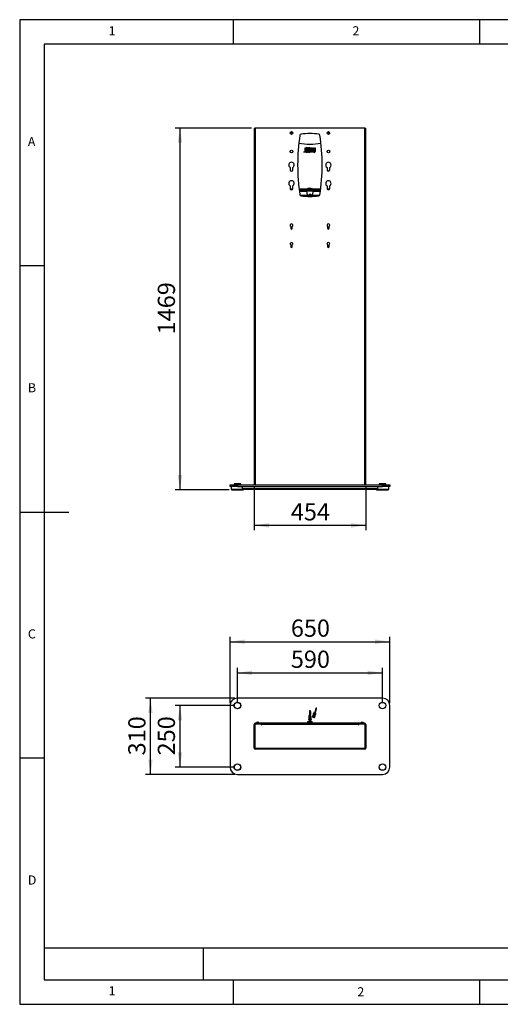
# Model space of a CAD drawing. Extents: x 5 to 292, y 5 to 205.
# Drawn here: x 5 to 103, y 5 to 205 of the extents above; entities that cross this region are included whole.
import ezdxf

# ---------------------------------------------------------------- set-up
doc = ezdxf.new("R2010")
doc.units = 0
doc.layers.get('0').update_dxf_attribs({"linetype": 'CONTINUOUS'})
doc.styles.add('SLDTEXTSTYLE0', font='TXT', dxfattribs={"width": 0.75})
doc.dimstyles.new('SLDDIMSTYLE0', dxfattribs={"dimtxt": 3.5, "dimasz": 3, "dimexe": 0, "dimexo": 0.0625, "dimgap": 0.875, "dimtad": 1, "dimdec": 0, "dimlfac": 20, "dimrnd": 1e-09, "dimzin": 12, "dimtxsty": 'SLDTEXTSTYLE0', "dimsah": 1, "dimcen": 0.09, "dimazin": 3, "dimtfac": 1, "dimtdec": 0, "dimtofl": 0, "dimtmove": 0, "dimatfit": 3, "dimtolj": 1, "dimtzin": 12})
doc.dimstyles.new('SLDDIMSTYLE1', dxfattribs={"dimtxt": 3.5, "dimasz": 3, "dimexe": 0, "dimexo": 0.0625, "dimgap": 0.875, "dimtad": 1, "dimdec": 1, "dimlfac": 20, "dimrnd": 1e-09, "dimzin": 12, "dimtxsty": 'SLDTEXTSTYLE0', "dimsah": 1, "dimcen": 0.09, "dimazin": 3, "dimtfac": 1, "dimtdec": 1, "dimtofl": 0, "dimtmove": 0, "dimatfit": 3, "dimtolj": 1, "dimtzin": 12})

# ---------------------------------------------------------------- blocks, each defined once
blk = doc.blocks.new('_D')
at = {"color": 7, "linetype": 'CONTINUOUS'}
for p, q in [((52.17, 182.99), (36.59, 182.99)), ((37.59, 182.99), (37.59, 109.51)), ((47.63, 109.51), (36.59, 109.51))]:
    blk.add_line(p, q, dxfattribs=at)
for points in [[(37.59, 182.99), (37.14, 179.99), (38.04, 179.99)], [(37.59, 109.51), (38.04, 112.51), (37.14, 112.51)]]:
    blk.add_solid(points, dxfattribs=at)
at = {"color": 7, "linetype": 'CONTINUOUS', "insert": (33.08, 141.08), "char_height": 3.5, "attachment_point": 1, "rotation": 90, "style": 'SLDTEXTSTYLE0'}
blk.add_mtext('1469', dxfattribs=at)
blk = doc.blocks.new('_D_1')
at = {"color": 7, "linetype": 'CONTINUOUS'}
for p, q in [((52.67, 109.99), (52.67, 101.28)), ((75.37, 109.99), (75.37, 101.28)), ((75.37, 102.28), (52.67, 102.28))]:
    blk.add_line(p, q, dxfattribs=at)
for points in [[(52.67, 102.28), (55.67, 101.83), (55.67, 102.73)], [(75.37, 102.28), (72.37, 102.73), (72.37, 101.83)]]:
    blk.add_solid(points, dxfattribs=at)
at = {"color": 7, "linetype": 'CONTINUOUS', "insert": (60.14, 106.79), "char_height": 3.5, "attachment_point": 1, "style": 'SLDTEXTSTYLE0'}
blk.add_mtext('454', dxfattribs=at)
blk = doc.blocks.new('_D_2')
at = {"color": 7, "linetype": 'CONTINUOUS'}
for p, q in [((47.77, 66.19), (47.77, 79.65)), ((47.77, 78.65), (80.27, 78.65)), ((80.27, 66.19), (80.27, 79.65))]:
    blk.add_line(p, q, dxfattribs=at)
for points in [[(47.77, 78.65), (50.77, 78.2), (50.77, 79.1)], [(80.27, 78.65), (77.27, 79.1), (77.27, 78.2)]]:
    blk.add_solid(points, dxfattribs=at)
at = {"color": 7, "linetype": 'CONTINUOUS', "insert": (60.14, 83.16), "char_height": 3.5, "attachment_point": 1, "style": 'SLDTEXTSTYLE0'}
blk.add_mtext('650', dxfattribs=at)
blk = doc.blocks.new('_D_3')
at = {"color": 7, "linetype": 'CONTINUOUS'}
for p, q in [((48.77, 67.19), (30.59, 67.19)), ((31.59, 51.69), (31.59, 67.19)), ((48.77, 51.69), (30.59, 51.69))]:
    blk.add_line(p, q, dxfattribs=at)
for points in [[(31.59, 67.19), (31.14, 64.19), (32.04, 64.19)], [(31.59, 51.69), (32.04, 54.69), (31.14, 54.69)]]:
    blk.add_solid(points, dxfattribs=at)
at = {"color": 7, "linetype": 'CONTINUOUS', "insert": (27.08, 55.56), "char_height": 3.5, "attachment_point": 1, "rotation": 90, "style": 'SLDTEXTSTYLE0'}
blk.add_mtext('310', dxfattribs=at)
blk = doc.blocks.new('_D_4')
at = {"color": 7, "linetype": 'CONTINUOUS'}
for p, q in [((49.27, 66.19), (49.27, 73.33)), ((49.27, 72.33), (78.77, 72.33)), ((78.77, 66.19), (78.77, 73.33))]:
    blk.add_line(p, q, dxfattribs=at)
for points in [[(49.27, 72.33), (52.27, 71.88), (52.27, 72.78)], [(78.77, 72.33), (75.77, 72.78), (75.77, 71.88)]]:
    blk.add_solid(points, dxfattribs=at)
at = {"color": 7, "linetype": 'CONTINUOUS', "insert": (60.14, 76.84), "char_height": 3.5, "attachment_point": 1, "style": 'SLDTEXTSTYLE0'}
blk.add_mtext('590', dxfattribs=at)
blk = doc.blocks.new('_D_5')
at = {"color": 7, "linetype": 'CONTINUOUS'}
for p, q in [((48.77, 65.69), (36.59, 65.69)), ((37.59, 65.69), (37.59, 53.19)), ((48.77, 53.19), (36.59, 53.19))]:
    blk.add_line(p, q, dxfattribs=at)
for points in [[(37.59, 65.69), (37.14, 62.69), (38.04, 62.69)], [(37.59, 53.19), (38.04, 56.19), (37.14, 56.19)]]:
    blk.add_solid(points, dxfattribs=at)
at = {"color": 7, "linetype": 'CONTINUOUS', "insert": (33.08, 55.56), "char_height": 3.5, "attachment_point": 1, "rotation": 90, "style": 'SLDTEXTSTYLE0'}
blk.add_mtext('250', dxfattribs=at)

msp = doc.modelspace()

# ---------------------------------------------------------------- linework, layer by layer
at = {"color": 7, "linetype": 'CONTINUOUS'}
for p, q in [((292, 205), (5, 205)), ((5, 205), (5, 5)), ((48.5, 200), (48.5, 205)), ((98.5, 205), (98.5, 200)), ((287, 200), (10, 200)), ((10, 200), (10, 10)), ((52.6694, 182.9853), (52.8594, 182.9853)), ((52.6694, 182.9853), (52.6694, 110.4866)), ((52.8594, 182.9853), (52.8594, 110.486)), ((75.1794, 182.9853), (52.8594, 182.9853)), ((60.0245, 182.1103), (60.5144, 182.1103)), ((67.5245, 182.1103), (68.0144, 182.1103)), ((75.1794, 110.486), (75.1794, 182.9853)), ((75.1794, 182.9853), (75.3694, 182.9853)), ((75.3694, 110.4866), (75.3694, 182.9853)), ((62.7572, 178.1826), (63.017, 178.1826)), ((62.7572, 178.0712), (62.7572, 178.1826)), ((63.1284, 178.0712), (62.7572, 178.0712)), ((63.017, 178.9993), (63.1284, 178.9993)), ((63.017, 178.1826), (63.017, 178.9993)), ((63.1284, 178.9993), (63.1284, 178.0712)), ((63.215, 178.2259), (63.215, 178.8446)), ((63.3264, 178.2259), (63.3264, 178.8446)), ((63.4625, 178.8446), (63.4625, 178.2259)), ((63.5739, 178.8446), (63.5739, 178.2259)), ((63.6605, 178.6714), (63.6605, 178.8446)), ((63.7719, 178.6714), (63.6605, 178.6714)), ((63.6605, 178.5353), (63.7719, 178.5353)), ((63.6605, 178.2259), (63.6605, 178.5353)), ((63.7719, 178.8446), (63.7719, 178.6714)), ((63.7719, 178.5353), (63.7719, 178.2259)), ((63.908, 178.2259), (63.908, 178.8446)), ((64.0194, 178.8446), (64.0194, 178.2259)), ((64.106, 178.9993), (64.2174, 178.9993)), ((64.106, 178.0712), (64.106, 178.9993)), ((64.2174, 178.0712), (64.106, 178.0712)), ((64.2174, 178.9993), (64.2174, 178.0712)), ((64.304, 178.9993), (64.4154, 178.9993)), ((64.304, 178.0712), (64.304, 178.9993)), ((64.4159, 178.0712), (64.304, 178.0712)), ((64.4154, 178.5419), (64.5263, 178.9993)), ((64.4154, 178.9993), (64.4154, 178.5419)), ((64.5268, 178.5286), (64.4159, 178.0712)), ((64.5263, 178.9993), (64.6382, 178.9993)), ((64.5268, 178.0712), (64.5268, 178.5286)), ((64.6382, 178.0712), (64.5268, 178.0712)), ((64.6382, 178.9993), (64.6382, 178.0712)), ((64.7248, 178.9993), (64.8362, 178.9993)), ((64.7248, 178.2259), (64.7248, 178.9993)), ((64.8362, 178.9993), (64.8362, 178.2259)), ((64.9723, 178.2259), (64.9723, 178.9993)), ((64.9723, 178.9993), (65.0837, 178.9993)), ((65.0837, 178.9993), (65.0837, 178.2259)), ((59.9944, 175.0089), (59.9944, 174.4853)), ((60.5444, 174.4853), (60.5444, 175.0089)), ((67.4944, 175.0089), (67.4944, 174.4853)), ((68.0444, 174.4853), (68.0444, 175.0089)), ((59.9944, 171.2589), (59.9944, 170.7353)), ((60.1549, 170.4853), (60.384, 170.4853)), ((60.5444, 170.7353), (60.5444, 171.2589)), ((66.2002, 170.4853), (61.8387, 170.4853)), ((66.1872, 170.3853), (61.8516, 170.3853)), ((61.8623, 170.304), (66.1765, 170.304)), ((61.8724, 170.229), (66.1664, 170.229)), ((63.3088, 170.3853), (63.3128, 170.335)), ((63.3128, 170.335), (63.3179, 170.304)), ((63.3302, 170.229), (63.4689, 169.3853)), ((63.5597, 170.6824), (63.5211, 170.6706)), ((64.5374, 170.6645), (64.4988, 170.6768)), ((64.5753, 169.3853), (64.7244, 170.229)), ((64.7377, 170.304), (64.7416, 170.3265)), ((64.7754, 170.3691), (64.7941, 170.3853)), ((64.8969, 170.3788), (64.8524, 170.3403)), ((64.9035, 170.304), (64.9462, 170.341)), ((65.3544, 170.3733), (65.3541, 170.3853)), ((67.4944, 171.2589), (67.4944, 170.7353)), ((67.6549, 170.4853), (67.884, 170.4853)), ((68.0444, 170.7353), (68.0444, 171.2589)), ((61.9985, 169.3853), (66.0403, 169.3853)), ((63.7802, 169.3853), (63.8207, 169.4253)), ((63.8293, 169.4217), (63.829, 169.3853)), ((60.1169, 163.0064), (60.1169, 162.6353)), ((60.4219, 162.6353), (60.4219, 163.0064)), ((67.6169, 163.0064), (67.6169, 162.6353)), ((67.9219, 162.6353), (67.9219, 163.0064)), ((60.1169, 159.2564), (60.1169, 158.8853)), ((60.4219, 158.8853), (60.4219, 159.2564)), ((67.6169, 159.2564), (67.6169, 158.8853)), ((67.9219, 158.8853), (67.9219, 159.2564)), ((10, 155), (5, 155)), ((47.7694, 110.186), (47.7694, 110.486)), ((47.7694, 110.486), (49.2694, 110.486)), ((49.2694, 110.186), (47.7694, 110.186)), ((47.9769, 110.186), (47.9769, 109.661)), ((48.5944, 110.711), (48.5944, 110.486)), ((48.6194, 110.736), (49.2694, 110.736)), ((49.2694, 110.736), (49.9194, 110.736)), ((49.2694, 110.486), (49.2694, 110.186)), ((49.2694, 110.486), (78.7694, 110.486)), ((49.2694, 110.186), (78.7694, 110.186)), ((49.9444, 110.486), (49.9444, 110.711)), ((50.298, 109.776), (50.298, 110.186)), ((77.7408, 110.186), (77.7408, 109.776)), ((78.0944, 110.711), (78.0944, 110.486)), ((78.1194, 110.736), (78.7694, 110.736)), ((78.7694, 110.736), (79.4194, 110.736)), ((78.7694, 110.186), (78.7694, 110.486)), ((78.7694, 110.486), (80.2694, 110.486)), ((80.2694, 110.186), (78.7694, 110.186)), ((79.4444, 110.486), (79.4444, 110.711)), ((80.0619, 109.661), (80.0619, 110.186)), ((80.2694, 110.486), (80.2694, 110.186)), ((48.1269, 109.511), (50.4107, 109.511)), ((50.298, 109.776), (77.7408, 109.776)), ((77.6772, 109.586), (50.3616, 109.586)), ((50.4107, 109.511), (50.4119, 109.511)), ((77.6269, 109.511), (79.9119, 109.511)), ((5, 105), (15, 105)), ((78.7694, 67.1873), (49.2694, 67.1873)), ((47.7694, 65.6873), (47.7694, 53.1873)), ((63.9104, 64.4097), (63.9107, 64.41)), ((63.9104, 64.4097), (63.9196, 63.6734)), ((64.0469, 64.5984), (63.9392, 64.5984)), ((63.9639, 64.6234), (64.0716, 64.6234)), ((64.0451, 63.2934), (64.0751, 64.3947)), ((64.0716, 64.6234), (64.0963, 64.6234)), ((64.1038, 64.3906), (64.0738, 63.2893)), ((64.0985, 63.2893), (64.1285, 64.3906)), ((64.1285, 64.3906), (64.1038, 64.3906)), ((64.1195, 63.2927), (64.1494, 64.394)), ((64.7233, 64.0323), (64.5305, 63.4344)), ((64.8148, 64.2059), (64.7554, 64.0219)), ((64.8742, 63.7984), (65.1951, 64.7637)), ((64.887, 63.928), (64.9461, 64.111)), ((65.217, 64.7462), (64.8961, 63.7809)), ((64.9625, 64.0995), (64.9106, 63.9385)), ((64.9199, 63.7735), (65.2409, 64.7388)), ((64.9457, 63.7758), (65.2666, 64.7411)), ((64.9727, 64.2346), (64.9776, 64.2751)), ((65.2314, 65.0392), (64.9898, 64.2802)), ((65.0521, 64.0783), (64.9931, 63.8952)), ((65.0089, 64.2908), (65.004, 64.2503)), ((65.1361, 63.8991), (65.1955, 64.0831)), ((65.2409, 64.7388), (65.217, 64.7462)), ((65.2314, 65.0392), (65.2313, 65.039)), ((65.261, 64.9959), (65.2817, 65.167)), ((65.2666, 64.7411), (65.2667, 64.7417)), ((65.313, 65.1826), (65.2923, 65.0116)), ((65.2923, 65.0116), (65.3161, 65.0042)), ((65.3365, 65.1824), (65.3126, 65.1898)), ((65.3369, 65.1753), (65.313, 65.1826)), ((65.3161, 65.0042), (65.3369, 65.1753)), ((65.3336, 64.9782), (65.3326, 64.9739)), ((65.3336, 64.9782), (65.3543, 65.1493)), ((80.2694, 53.1873), (80.2694, 65.6873)), ((52.8594, 61.9498), (52.8594, 62.0498)), ((52.8594, 62.0498), (53.9294, 62.0498)), ((52.8944, 62.0498), (52.8944, 62.1498)), ((52.8944, 62.1498), (53.0444, 62.1498)), ((53.0444, 62.1498), (53.0444, 62.0498)), ((53.0444, 62.1498), (74.9944, 62.1498)), ((53.0444, 62.0498), (74.9944, 62.0498)), ((53.1319, 62.1688), (53.1319, 62.1498)), ((53.1319, 62.1688), (53.6569, 62.1688)), ((53.2632, 62.3148), (53.5257, 62.3148)), ((53.6569, 62.1498), (53.6569, 62.1688)), ((53.9294, 61.9498), (53.9294, 62.0498)), ((53.9694, 62.0498), (53.9694, 62.0455)), ((54.1444, 61.8298), (54.1444, 62.0498)), ((62.7572, 62.1598), (62.7572, 62.1498)), ((62.7572, 62.1598), (63.017, 62.1598)), ((63.017, 62.1598), (63.017, 62.1498)), ((63.017, 62.1598), (63.1284, 62.1598)), ((63.1284, 62.1598), (63.1284, 62.1498)), ((63.215, 62.1598), (63.215, 62.1498)), ((63.215, 62.1598), (63.5739, 62.1598)), ((63.5942, 62.4498), (63.4829, 62.1598)), ((63.5739, 62.1598), (63.5739, 62.1498)), ((63.5942, 62.4498), (64.4447, 62.4498)), ((63.6605, 62.1598), (63.6605, 62.1498)), ((63.6605, 62.1598), (64.0194, 62.1598)), ((63.7857, 63.3734), (63.7857, 62.7234)), ((63.9946, 63.3734), (63.7857, 63.3734)), ((63.7994, 62.7234), (63.7857, 62.7234)), ((63.7994, 62.8734), (63.8281, 62.8734)), ((63.7994, 62.8734), (63.7994, 62.7234)), ((63.7994, 62.7234), (63.8281, 62.7234)), ((63.8195, 63.5734), (63.8195, 63.3734)), ((63.8281, 62.7234), (63.8281, 62.8734)), ((63.8879, 62.7234), (63.8281, 62.7234)), ((63.8879, 62.8734), (63.9436, 62.8734)), ((63.8879, 62.8734), (63.8879, 62.7234)), ((63.8879, 62.7234), (63.9436, 62.7234)), ((63.9195, 63.6734), (63.9706, 63.6734)), ((63.9436, 62.7234), (63.9436, 62.8734)), ((64.0265, 62.7234), (63.9436, 62.7234)), ((63.9697, 63.6984), (63.9952, 63.6984)), ((64.0008, 63.3742), (63.9946, 63.3734)), ((64.0178, 63.5734), (63.996, 63.5734)), ((63.996, 63.3744), (63.996, 63.5734)), ((64.0008, 63.1518), (64.0008, 63.3742)), ((64.0235, 63.1518), (64.0008, 63.1518)), ((64.0178, 63.5734), (64.0178, 63.3984)), ((64.0178, 63.3984), (64.0235, 63.3984)), ((64.0194, 62.1598), (64.0194, 62.1498)), ((64.0235, 63.3984), (64.0235, 63.1518)), ((64.0265, 62.8734), (64.0881, 62.8734)), ((64.0265, 62.8734), (64.0265, 62.7234)), ((64.0265, 62.7234), (64.0881, 62.7234)), ((64.0483, 63.1267), (64.0733, 63.1267)), ((64.0881, 62.7234), (64.0881, 62.8734)), ((64.1625, 62.7234), (64.0881, 62.7234)), ((64.106, 62.1598), (64.106, 62.1498)), ((64.106, 62.1598), (64.2174, 62.1598)), ((64.2532, 63.3734), (64.1179, 63.3734)), ((64.1625, 62.8734), (64.2063, 62.8734)), ((64.1625, 62.8734), (64.1625, 62.7234)), ((64.1625, 62.7234), (64.2063, 62.7234)), ((64.2063, 62.7234), (64.2063, 62.8734)), ((64.2439, 62.7234), (64.2063, 62.7234)), ((64.2174, 62.1598), (64.2174, 62.1498)), ((64.2195, 63.3734), (64.2195, 63.5734)), ((64.2439, 62.8734), (64.2532, 62.8734)), ((64.2439, 62.8734), (64.2439, 62.7234)), ((64.2439, 62.7234), (64.2532, 62.7234)), ((64.2532, 62.7234), (64.2532, 63.3734)), ((64.2532, 62.7234), (64.2532, 62.8734)), ((64.304, 62.1598), (64.304, 62.1498)), ((64.304, 62.1598), (64.4154, 62.1598)), ((64.4154, 62.1598), (64.5263, 62.1598)), ((64.4154, 62.1598), (64.4154, 62.1498)), ((64.556, 62.1598), (64.4447, 62.4498)), ((64.5263, 62.1598), (64.5263, 62.1498)), ((64.5263, 62.1598), (64.6382, 62.1598)), ((64.5767, 63.5575), (64.5322, 63.4195)), ((64.5487, 63.3984), (64.5932, 63.5364)), ((64.6381, 63.5043), (64.5936, 63.3663)), ((64.6382, 62.1598), (64.6382, 62.1498)), ((64.6406, 63.342), (64.6851, 63.4799)), ((64.7604, 63.4497), (64.7159, 63.3118)), ((64.7248, 62.1598), (64.7248, 62.1498)), ((64.7248, 62.1598), (64.8362, 62.1598)), ((64.7754, 63.2934), (64.8199, 63.4314)), ((64.819, 63.7145), (64.885, 63.919)), ((64.8362, 62.1598), (64.8362, 62.1498)), ((64.8362, 62.1598), (64.9723, 62.1598)), ((64.9095, 63.9294), (64.8364, 63.7026)), ((64.8969, 63.4146), (64.8524, 63.2766)), ((64.8526, 63.6716), (64.8767, 63.6642)), ((64.8791, 63.9205), (64.8802, 63.9297)), ((64.885, 63.919), (64.8791, 63.9205)), ((64.8802, 63.9297), (64.887, 63.928)), ((64.9017, 63.2713), (64.9462, 63.4093)), ((64.9106, 63.9385), (64.9095, 63.9294)), ((64.9928, 63.8857), (64.9268, 63.6812)), ((64.9954, 63.4123), (64.9509, 63.2744)), ((64.9711, 63.2841), (65.0156, 63.4221)), ((64.9723, 62.1598), (64.9723, 62.1498)), ((64.9723, 62.1598), (65.0837, 62.1598)), ((64.9754, 63.2909), (65.1683, 63.8888)), ((64.9984, 63.8837), (64.9928, 63.8857)), ((64.9931, 63.8952), (64.9995, 63.8928)), ((64.9995, 63.8928), (64.9984, 63.8837)), ((65.0837, 62.1598), (65.0837, 62.1498)), ((73.8944, 62.0498), (73.8944, 61.8298)), ((74.0694, 62.0455), (74.0694, 62.0498)), ((74.1094, 61.9498), (74.1094, 62.0498)), ((74.1094, 62.0498), (75.1794, 62.0498)), ((74.3819, 62.1688), (74.3819, 62.1498)), ((74.3819, 62.1688), (74.9069, 62.1688)), ((74.5132, 62.3148), (74.7757, 62.3148)), ((74.9069, 62.1498), (74.9069, 62.1688)), ((74.9944, 62.0498), (74.9944, 62.1498)), ((74.9944, 62.1498), (75.1444, 62.1498)), ((75.1444, 62.1498), (75.1444, 62.0498)), ((75.1794, 61.9498), (75.1794, 62.0498)), ((52.6694, 57.0398), (52.6694, 61.8598)), ((52.7694, 61.8598), (52.6694, 61.8598)), ((52.7694, 57.0398), (52.7694, 61.8598)), ((52.7944, 61.7998), (52.7944, 57.0998)), ((52.8594, 61.9498), (53.9294, 61.9498)), ((54.0819, 61.9498), (52.9444, 61.9498)), ((54.0819, 61.9498), (54.0819, 61.7673)), ((54.0819, 61.7673), (54.1444, 61.7673)), ((54.1194, 61.8598), (54.1194, 61.7673)), ((54.1444, 61.7673), (54.1444, 61.8298)), ((73.8944, 61.8298), (54.1444, 61.8298)), ((73.8944, 61.8298), (73.8944, 61.7673)), ((73.8944, 61.7673), (73.9569, 61.7673)), ((73.9194, 61.8598), (73.9194, 61.7673)), ((75.0944, 61.9498), (73.9569, 61.9498)), ((73.9569, 61.7673), (73.9569, 61.9498)), ((74.1094, 61.9498), (75.1794, 61.9498)), ((75.2444, 57.0998), (75.2444, 61.7998)), ((75.2694, 61.8598), (75.3694, 61.8598)), ((75.2694, 61.8598), (75.2694, 57.0398)), ((75.3694, 61.8598), (75.3694, 57.0398)), ((52.7694, 57.0398), (52.6694, 57.0398)), ((52.8594, 56.9498), (52.8594, 56.8498)), ((75.1794, 56.9498), (52.8594, 56.9498)), ((75.1794, 56.8498), (52.8594, 56.8498)), ((52.9444, 56.9498), (75.0944, 56.9498)), ((75.1794, 56.9498), (75.1794, 56.8498)), ((75.2694, 57.0398), (75.3694, 57.0398)), ((10, 55), (5, 55)), ((49.2694, 51.6873), (78.7694, 51.6873)), ((10, 16.4977), (104.8, 16.4977)), ((42.29, 16.4977), (42.29, 10)), ((10, 10), (159.4, 10)), ((48.5, 5), (48.5, 10)), ((98.5, 10), (98.5, 5)), ((5, 5), (292, 5))]:
    msp.add_line(p, q, dxfattribs=at)
at = {"color": 8, "linetype": 'CONTINUOUS'}
for p, q in [((60.4931, 170.5753), (60.0458, 170.5753)), ((63.3779, 170.5753), (61.8272, 170.5753)), ((61.8846, 170.139), (63.345, 170.139)), ((66.2116, 170.5753), (64.6729, 170.5753)), ((64.7085, 170.139), (66.1542, 170.139)), ((65.3533, 170.3713), (65.3529, 170.3853)), ((67.9931, 170.5753), (67.5458, 170.5753)), ((65.6697, 169.1953), (62.3691, 169.1953)), ((49.2694, 110.711), (48.5944, 110.711)), ((49.9444, 110.711), (49.2694, 110.711)), ((78.7694, 110.711), (78.0944, 110.711)), ((79.4444, 110.711), (78.7694, 110.711)), ((47.9769, 109.661), (50.3318, 109.661)), ((77.7074, 109.661), (80.0619, 109.661)), ((63.9107, 64.41), (63.92, 63.6734)), ((64.9776, 64.2751), (64.9803, 64.2789)), ((65.2313, 65.039), (64.9899, 64.2802)), ((65.0955, 64.2264), (65.092, 64.1978)), ((65.2568, 65.0373), (65.256, 65.0327)), ((63.996, 63.5734), (63.8195, 63.5734)), ((64.1122, 63.1518), (64.0971, 63.1518)), ((64.1122, 63.2088), (64.1122, 63.1518)), ((64.2195, 63.5734), (64.1271, 63.5734)), ((54.1194, 61.8598), (54.0819, 61.8598))]:
    msp.add_line(p, q, dxfattribs=at)
at = {"color": 7, "linetype": 'CONTINUOUS', "flags": 128}
for points in [[(64.7416, 170.3265), (64.7462, 170.3801), (64.7461, 170.3853)], [(64.7513, 170.3282), (64.7475, 170.3089), (64.7469, 170.304)], [(64.7769, 170.3853), (64.7801, 170.3837), (64.7893, 170.3811)], [(65.1689, 170.304), (65.1655, 170.3353), (65.1511, 170.3853)], [(65.3544, 170.3733), (65.3543, 170.3725), (65.3533, 170.3713)], [(63.992, 64.5484), (63.9998, 64.5389), (64.0064, 64.5118), (64.0108, 64.4713), (64.0124, 64.4234), (64.0108, 64.3756), (64.0064, 64.3351), (63.9998, 64.308), (63.992, 64.2984), (63.9841, 64.308), (63.9775, 64.3351), (63.9731, 64.3756), (63.9715, 64.4234), (63.9731, 64.4713), (63.9775, 64.5118), (63.9841, 64.5389), (63.992, 64.5484)], [(64.0716, 64.6234), (64.0786, 64.6188), (64.0853, 64.6049), (64.0914, 64.5825), (64.0965, 64.5527), (64.1005, 64.5168), (64.1031, 64.4766), (64.1042, 64.4338), (64.1038, 64.3906)], [(64.1285, 64.3906), (64.1289, 64.4338), (64.1277, 64.4766), (64.1251, 64.5168), (64.1212, 64.5527), (64.116, 64.5825), (64.11, 64.6049), (64.1033, 64.6188), (64.0963, 64.6234)], [(64.8791, 63.9205), (64.8211, 63.9457), (64.7735, 63.9721), (64.7402, 63.9975), (64.724, 64.0199), (64.7261, 64.0374), (64.7464, 64.0485), (64.765, 64.0515)], [(64.7554, 64.0219), (64.7549, 64.0194), (64.7623, 64.0006), (64.7875, 63.9778), (64.8281, 63.9534), (64.8802, 63.9297)], [(64.9776, 64.2751), (64.962, 64.2757), (64.9501, 64.2742), (64.9424, 64.2709), (64.9393, 64.2659), (64.941, 64.2594), (64.9474, 64.2518), (64.9581, 64.2434), (64.9727, 64.2346)], [(65.217, 64.7462), (65.2124, 64.7478), (65.208, 64.7498), (65.2041, 64.752), (65.2007, 64.7544), (65.198, 64.7568), (65.1962, 64.7593), (65.1952, 64.7616), (65.1951, 64.7637)], [(65.2817, 65.167), (65.2818, 65.1729), (65.2796, 65.1717), (65.2753, 65.1635), (65.2691, 65.1487), (65.2613, 65.1279), (65.2521, 65.1018), (65.242, 65.0718), (65.2313, 65.039)], [(64.5322, 63.4195), (64.5433, 63.4162), (64.5532, 63.4123)], [(64.8961, 63.7809), (64.8915, 63.7825), (64.8871, 63.7845), (64.8832, 63.7867), (64.8798, 63.7891), (64.8771, 63.7915), (64.8753, 63.794), (64.8743, 63.7963), (64.8742, 63.7984)], [(64.9555, 63.2888), (64.96, 63.2877), (64.9711, 63.2841)], [(65.1457, 63.9287), (65.1514, 63.9235), (65.1676, 63.9012), (65.1655, 63.8837), (65.1452, 63.8726), (65.1083, 63.8688), (65.058, 63.8726), (64.9984, 63.8837)], [(64.9995, 63.8928), (65.0533, 63.8839), (65.0967, 63.8824), (65.1255, 63.8885), (65.1361, 63.8991)]]:
    msp.add_lwpolyline(points, dxfattribs=at)
at = {"color": 8, "linetype": 'CONTINUOUS', "flags": 128}
for points in [[(65.1906, 170.304), (65.196, 170.3557), (65.1928, 170.3853)], [(65.3515, 170.304), (65.3533, 170.3358), (65.3533, 170.3713)], [(64.9461, 64.111), (64.8916, 64.1352), (64.8488, 64.1604), (64.8221, 64.1839), (64.8142, 64.2034), (64.8148, 64.2058)], [(65.0466, 64.0793), (65.0485, 64.079), (65.0521, 64.0783)], [(65.1955, 64.0831), (65.1842, 64.0722), (65.1539, 64.0662), (65.1083, 64.0683), (65.0521, 64.0783)], [(65.0867, 64.2001), (65.0875, 64.1997), (65.092, 64.1978)], [(65.092, 64.1978), (65.1075, 64.1973), (65.1195, 64.1987), (65.1272, 64.202), (65.1302, 64.207), (65.1286, 64.2135), (65.1222, 64.2212), (65.1115, 64.2296), (65.099, 64.2372)], [(65.1874, 64.8102), (65.1839, 64.8037), (65.1826, 64.8073), (65.1869, 64.8285), (65.1962, 64.8639), (65.2091, 64.9082), (65.2236, 64.9547), (65.2375, 64.9962), (65.2487, 65.0265), (65.2554, 65.0409), (65.2568, 65.0373), (65.2568, 65.0373)], [(65.2409, 64.7388), (65.2456, 64.7376), (65.2501, 64.7368), (65.2545, 64.7365), (65.2583, 64.7366), (65.2616, 64.7372), (65.2641, 64.7383), (65.2659, 64.7398), (65.2666, 64.7411)], [(65.3126, 65.1898), (65.313, 65.1894), (65.313, 65.1826)], [(65.3369, 65.1753), (65.3369, 65.182), (65.3365, 65.1824)], [(64.9268, 63.6812), (64.923, 63.682), (64.9195, 63.6826), (64.9163, 63.6829), (64.9135, 63.6829), (64.9112, 63.6827), (64.9095, 63.6822), (64.9084, 63.6815), (64.908, 63.6808)], [(64.9199, 63.7735), (64.9246, 63.7723), (64.9292, 63.7715), (64.9335, 63.7712), (64.9374, 63.7713), (64.9407, 63.7719), (64.9432, 63.773), (64.9449, 63.7745), (64.9457, 63.7758)]]:
    msp.add_lwpolyline(points, dxfattribs=at)
at = {"color": 7, "linetype": 'CONTINUOUS'}
for centre, radius in [((60.2694, 181.9853), 0.275), ((67.7694, 181.9853), 0.275), ((60.2694, 178.2353), 0.275), ((67.7694, 178.2353), 0.275), ((49.2694, 65.6873), 0.675), ((49.2694, 65.6873), 0.65), ((78.7694, 65.6873), 0.675), ((78.7694, 65.6873), 0.65), ((49.2694, 53.1873), 0.675), ((49.2694, 53.1873), 0.65), ((78.7694, 53.1873), 0.675), ((78.7694, 53.1873), 0.65)]:
    msp.add_circle(centre, radius, dxfattribs=at)
for centre, radius, start, end in [((100.8319, 175.4853), 39.3125, 171.128481, 188.871519), ((62.2367, 181.5094), 0.25, 96.473217, 171.128481), ((64.0194, 165.7978), 16.0625, 83.526783, 96.473217), ((65.8021, 181.5094), 0.25, 8.871519, 83.526783), ((27.2069, 175.4853), 39.3125, 351.128481, 8.871519), ((64.0194, 194.9853), 15.25, 261.511497, 278.488503), ((63.3945, 178.8446), 0.1794, 0, 180), ((63.3945, 178.2259), 0.1794, 180, 0), ((63.3945, 178.8446), 0.0681, 0, 180), ((63.3945, 178.2259), 0.0681, 180, 0), ((63.84, 178.8446), 0.1794, 0, 180), ((63.84, 178.2259), 0.1794, 180, 360), ((63.84, 178.8446), 0.0681, 0, 180), ((63.84, 178.2259), 0.0681, 180, 360), ((64.9042, 178.2259), 0.1794, 180, 0), ((64.9042, 178.2259), 0.0681, 180, 0), ((60.2694, 175.4853), 0.55, 300, 240), ((67.7694, 175.4853), 0.55, 300, 240), ((60.2694, 174.4853), 0.275, 180, 0), ((67.7694, 174.4853), 0.275, 180, 0), ((60.2694, 171.7353), 0.55, 300, 240), ((67.7694, 171.7353), 0.55, 300, 240), ((60.2694, 170.7353), 0.275, 180, 0), ((63.6088, 170.3837), 0.3, 107.002968, 160.215301), ((64.0203, 169.1763), 1.575, 72.311277, 107.002968), ((64.4462, 170.3787), 0.3, 20.805195, 72.311277), ((64.7372, 170.1414), 0.1873, 60.236684, 88.535337), ((64.7481, 170.3697), 0.0273, 261.449446, 358.69955), ((64.7313, 170.1344), 0.2389, 59.54308, 79.352222), ((64.8796, 170.325), 0.0312, 150.73482, 222.301841), ((64.9246, 170.3632), 0.0318, 150.696077, 298.131034), ((64.7699, 170.1621), 0.2512, 45.4154, 59.62576), ((67.7694, 170.7353), 0.275, 180, 0), ((62.2367, 169.4611), 0.25, 188.871519, 263.526783), ((64.0194, 185.1728), 16.0625, 263.526783, 276.473217), ((64.0195, 169.0377), 0.4674, 48.038123, 131.961877), ((63.8243, 169.4217), 0.005, 359.657123, 134.657123), ((64.0195, 169.0376), 0.355, 78.317782, 101.682218), ((65.8021, 169.4611), 0.25, 276.473217, 351.128481), ((60.2694, 163.2353), 0.275, 303.679413, 236.320587), ((60.2694, 162.6353), 0.1525, 180, 0), ((67.7694, 163.2353), 0.275, 303.679413, 236.320587), ((67.7694, 162.6353), 0.1525, 180, 0), ((60.2694, 159.4853), 0.275, 303.679413, 236.320587), ((60.2694, 158.8853), 0.1525, 180, 0), ((67.7694, 159.4853), 0.275, 303.679413, 236.320587), ((67.7694, 158.8853), 0.1525, 180, 0), ((48.6194, 110.711), 0.025, 90, 180), ((49.9194, 110.711), 0.025, 0, 90), ((78.1194, 110.711), 0.025, 90, 180), ((79.4194, 110.711), 0.025, 0, 90), ((48.1269, 109.661), 0.15, 180, 270), ((50.4119, 109.661), 0.15, 270, 330), ((77.6269, 109.661), 0.15, 210, 270), ((79.9119, 109.661), 0.15, 270, 0), ((49.2694, 65.6873), 1.5, 90, 180), ((78.7694, 65.6873), 1.5, 0, 90), ((64.2269, 64.4586), 0.3198, 154.06686, 188.730539), ((63.9641, 64.5986), 0.0248, 90.389965, 180.384728), ((64.0718, 64.5986), 0.0248, 90.389965, 180.384728), ((63.7284, 64.4505), 0.3512, 350.84722, 24.908847), ((64.0987, 64.4569), 0.0665, 249.263988, 274.432413), ((64.9414, 64.0869), 0.0246, 30.840303, 79.123023), ((64.9804, 64.2584), 0.0249, 252.062944, 341.052564), ((64.9853, 64.2989), 0.0249, 252.062944, 341.052564), ((63.2643, 65.4369), 2.0448, 340.778039, 347.545273), ((63.0104, 65.5156), 2.3369, 340.778039, 347.545273), ((63.0342, 65.5082), 2.3369, 340.778039, 347.545273), ((65.2846, 64.9878), 0.0249, 72.062944, 161.052564), ((63.3359, 65.4149), 2.0448, 340.778039, 347.545273), ((65.3053, 65.1589), 0.0249, 72.062944, 161.052564), ((52.8594, 61.8598), 0.19, 90, 180), ((53.3944, 62.0648), 0.2823, 117.700866, 158.389787), ((53.3944, 62.0648), 0.2823, 21.610213, 62.299134), ((53.9294, 61.8598), 0.19, 0, 90), ((63.9195, 63.5734), 0.1, 90, 180), ((63.9449, 63.6983), 0.0248, 270.389965, 0.384728), ((64.0195, 62.4498), 0.05, 0, 180), ((63.9704, 63.6983), 0.0248, 270.389965, 0.384728), ((64.0687, 63.3556), 0.0665, 249.263988, 274.432413), ((64.1312, 63.1071), 0.0851, 166.700864, 183.270281), ((64.1174, 63.1063), 0.0486, 155.237013, 184.832488), ((64.1195, 63.5734), 0.1, 0, 84.060696), ((64.55, 63.429), 0.0203, 164.604974, 208.090192), ((64.7193, 63.5896), 0.2562, 228.25015, 240.622434), ((64.6403, 63.5904), 0.0716, 207.353384, 228.901287), ((64.5924, 63.282), 0.0844, 53.107826, 89.168124), ((64.916, 63.983), 0.5535, 239.859261, 245.341272), ((64.9819, 64.084), 0.8168, 245.29814, 250.992848), ((64.7308, 63.2542), 0.0595, 41.269034, 104.443903), ((65.056, 64.3024), 0.9025, 250.878765, 254.834173), ((64.9725, 64.0131), 0.7462, 254.68669, 260.735855), ((64.8144, 63.6891), 0.0258, 31.577858, 79.593681), ((61.1445, 64.834), 3.886, 342.321251, 342.594759), ((64.852, 63.1914), 0.0941, 58.153065, 88.06637), ((64.9075, 63.64), 0.0392, 141.961245, 169.58218), ((64.9705, 63.8635), 0.4549, 260.687884, 266.938006), ((64.915, 63.4528), 0.182, 265.80945, 281.375173), ((64.9593, 63.2963), 0.017, 314.142803, 341.532712), ((64.9877, 63.4543), 0.0427, 280.357947, 310.872618), ((74.1094, 61.8598), 0.19, 90, 180), ((74.6444, 62.0648), 0.2823, 117.700866, 158.389787), ((74.6444, 62.0648), 0.2823, 21.610213, 62.299134), ((75.1794, 61.8598), 0.19, 0, 90), ((52.8594, 61.8598), 0.09, 90, 180), ((52.9444, 61.7998), 0.15, 90, 180), ((75.0944, 61.7998), 0.15, 0, 90), ((75.1794, 61.8598), 0.09, 0, 90), ((52.8594, 57.0398), 0.19, 180, 270), ((52.8594, 57.0398), 0.09, 180, 270), ((52.9444, 57.0998), 0.15, 180, 270), ((75.0944, 57.0998), 0.15, 270, 0), ((75.1794, 57.0398), 0.09, 270, 0), ((75.1794, 57.0398), 0.19, 270, 0), ((49.2694, 53.1873), 1.5, 180, 270), ((78.7694, 53.1873), 1.5, 270, 0)]:
    msp.add_arc(centre, radius, start, end, dxfattribs=at)
at = {"color": 8, "linetype": 'CONTINUOUS'}
for centre, radius, start, end in [((64.4347, 64.4234), 0.4353, 169.368448, 190.577149), ((64.1344, 64.4201), 0.0301, 258.618631, 299.964614), ((65.3094, 64.9809), 0.0243, 353.770305, 73.816208), ((65.3301, 65.1519), 0.0243, 353.770305, 73.816208), ((64.1044, 63.3188), 0.0301, 258.618631, 299.964614)]:
    msp.add_arc(centre, radius, start, end, dxfattribs=at)
at = {"color": 7, "linetype": 'CONTINUOUS'}
for centre, major_axis, ratio, start_param, end_param in [((52.8594, 110.4866), (0.19, 0), 0.00341599, 3.14159265, 4.71238898), ((75.1794, 110.4866), (0.19, 0), 0.00341599, 4.71238898, 6.28318531), ((63.9931, 63.3984), (0.0191, 0.0191), 0.84804843, 4.12643271, 5.41574897), ((63.9988, 63.3984), (0.0191, 0.0191), 0.84804843, 4.08891124, 5.41574897), ((64.8857, 63.9368), (0.0245, -0.0054), 0.70513754, 4.83900636, 6.16584408), ((64.8868, 63.9459), (0.0245, -0.0054), 0.70513754, 4.87652783, 6.16584408), ((65.005, 63.9), (0.0245, -0.0054), 0.70513754, 3.88362951, 4.35108916), ((65.0061, 63.9091), (0.0245, -0.0054), 0.70513754, 3.9793377, 4.31356768)]:
    msp.add_ellipse(centre, major_axis=major_axis, ratio=ratio, start_param=start_param, end_param=end_param, dxfattribs=at)
for points, knots in [([(65.1926, 170.304), (65.1932, 170.3054), (65.2008, 170.3231), (65.2031, 170.3519), (65.1983, 170.3774), (65.1968, 170.3853)], [0, 0, 0, 0, 0.054776684, 0.709859695, 1, 1, 1, 1]), ([(65.3522, 170.304), (65.3527, 170.3086), (65.3553, 170.3314), (65.3548, 170.3547), (65.3544, 170.3733)], [0, 0, 0, 0, 0.20146077, 1, 1, 1, 1]), ([(50.3616, 109.586), (50.357, 109.5882), (50.3477, 109.5926), (50.3337, 109.6268), (50.3197, 109.6769), (50.3078, 109.7301), (50.3006, 109.7639), (50.298, 109.776)], [0, 0, 0, 0, 0.21953637, 0.43908673, 0.658637136, 0.878187404, 1, 1, 1, 1]), ([(77.7408, 109.776), (77.7362, 109.7541), (77.7269, 109.7104), (77.7129, 109.6526), (77.6989, 109.6095), (77.687, 109.5886), (77.6798, 109.5867), (77.6772, 109.586)], [0, 0, 0, 0, 0.21953637, 0.43908673, 0.65863714, 0.8781874, 1, 1, 1, 1]), ([(63.9639, 64.6234), (63.9585, 64.6225), (63.9483, 64.6207), (63.938, 64.6106), (63.9302, 64.5973), (63.9232, 64.5756), (63.9166, 64.5392), (63.912, 64.4916), (63.9102, 64.4462), (63.9103, 64.4189), (63.9104, 64.4097)], [0, 0, 0, 0, 0.07238274, 0.1377853, 0.22795252, 0.3822011, 0.55398783, 0.7342306, 0.91014711, 1, 1, 1, 1]), ([(64.0006, 64.531), (64.0007, 64.5309), (64.001, 64.5304), (64.0035, 64.5232), (64.0068, 64.507), (64.0103, 64.4797), (64.0112, 64.4557), (64.0116, 64.4438)], [0, 0, 0, 0, 0.086181886, 0.233350413, 0.448229598, 0.726033382, 1, 1, 1, 1]), ([(64.0116, 64.4438), (64.0117, 64.4421), (64.0125, 64.4269), (64.0118, 64.3951), (64.0092, 64.3569), (64.0053, 64.3308), (64.0015, 64.3176), (64.0008, 64.3162), (64.0006, 64.3157)], [0, 0, 0, 0, 0.03067614, 0.276631953, 0.523062921, 0.740668531, 0.904312034, 1, 1, 1, 1]), ([(64.1494, 64.394), (64.1496, 64.4033), (64.1501, 64.4303), (64.149, 64.4758), (64.1452, 64.5256), (64.1389, 64.5674), (64.1314, 64.5942), (64.1229, 64.6104), (64.1105, 64.6216), (64.1003, 64.6229), (64.0963, 64.6234)], [0, 0, 0, 0, 0.0863406, 0.25219495, 0.41888059, 0.58716531, 0.76082634, 0.87062481, 0.94826072, 1, 1, 1, 1]), ([(64.9804, 64.2797), (64.9642, 64.2817), (64.9366, 64.2852), (64.9003, 64.2815), (64.8676, 64.2705), (64.8388, 64.2488), (64.8201, 64.2253), (64.8169, 64.2089), (64.8161, 64.2051)], [0, 0, 0, 0, 0.25028076, 0.42674004, 0.59489636, 0.76407512, 0.94545826, 1, 1, 1, 1]), ([(64.9461, 64.111), (64.9493, 64.1213), (64.9557, 64.1419), (64.9644, 64.1731), (64.9708, 64.2006), (64.9743, 64.2224), (64.9732, 64.2305), (64.9727, 64.2346)], [0, 0, 0, 0, 0.19173677, 0.38387245, 0.57904465, 0.78366784, 1, 1, 1, 1]), ([(65.004, 64.2503), (65.0032, 64.2457), (65.0018, 64.2367), (64.9954, 64.2104), (64.9862, 64.1767), (64.9747, 64.138), (64.9666, 64.1123), (64.9625, 64.0995)], [0, 0, 0, 0, 0.20715981, 0.41104388, 0.60856041, 0.80424914, 1, 1, 1, 1]), ([(65.0041, 64.2891), (65.0041, 64.2891), (65.0041, 64.2892), (65.0024, 64.2869), (64.9988, 64.2835), (64.9926, 64.2803), (64.9859, 64.2787), (64.9818, 64.2798), (64.9806, 64.2801)], [0, 0, 0, 0, 0.19647291, 0.35740633, 0.50209989, 0.6900355, 0.90917787, 1, 1, 1, 1]), ([(65.092, 64.1978), (65.0899, 64.1936), (65.0862, 64.1859), (65.0782, 64.161), (65.0688, 64.131), (65.0597, 64.1018), (65.0542, 64.0848), (65.0521, 64.0783)], [0, 0, 0, 0, 0.25390163, 0.46727554, 0.67827446, 0.87650671, 1, 1, 1, 1]), ([(65.1941, 64.0838), (65.1969, 64.0927), (65.2031, 64.1131), (65.1981, 64.1452), (65.1853, 64.1745), (65.1663, 64.1983), (65.1407, 64.2195), (65.1165, 64.2345), (65.0979, 64.2425), (65.0937, 64.2443)], [0, 0, 0, 0, 0.12427201, 0.284554, 0.42639436, 0.56700247, 0.7254886, 0.93886757, 1, 1, 1, 1]), ([(65.2558, 65.0331), (65.2558, 65.0332), (65.2558, 65.0333), (65.2557, 65.0322), (65.2549, 65.0269), (65.2512, 65.0107), (65.2436, 64.9822), (65.2323, 64.943), (65.2192, 64.9002), (65.2061, 64.8603), (65.1952, 64.8296), (65.1894, 64.8148), (65.1866, 64.8096), (65.1871, 64.8103), (65.1871, 64.8103)], [0, 0, 0, 0, 0.0088342, 0.01871137, 0.08560686, 0.17737477, 0.30084576, 0.4307178, 0.56215159, 0.69382342, 0.82487035, 0.93632389, 0.99608227, 1, 1, 1, 1]), ([(65.3125, 65.1893), (65.311, 65.1899), (65.3066, 65.1915), (65.2993, 65.1906), (65.2924, 65.1879), (65.2876, 65.1842), (65.2842, 65.1805), (65.2809, 65.1757), (65.2765, 65.1672), (65.2684, 65.1478), (65.2553, 65.1117), (65.2422, 65.073), (65.2341, 65.0478), (65.2314, 65.0392)], [0, 0, 0, 0, 0.01921312, 0.05507903, 0.0853473, 0.1134828, 0.14286244, 0.18454245, 0.2816994, 0.48040565, 0.69191496, 0.89449883, 1, 1, 1, 1]), ([(65.3543, 65.1493), (65.3548, 65.1522), (65.3555, 65.1563), (65.3532, 65.1673), (65.3485, 65.1751), (65.3426, 65.1804), (65.3379, 65.1816), (65.3363, 65.182)], [0, 0, 0, 0, 0.45015359, 0.62386158, 0.765077, 0.91927531, 1, 1, 1, 1]), ([(63.9591, 63.6794), (63.9591, 63.6796), (63.9596, 63.6806), (63.9563, 63.6752), (63.9487, 63.6744), (63.945, 63.6739)], [0, 0, 0, 0, 0.11072739, 0.5593538, 1, 1, 1, 1]), ([(63.996, 63.5734), (63.9958, 63.5843), (63.9954, 63.6061), (63.9921, 63.6351), (63.987, 63.6575), (63.9799, 63.6714), (63.9737, 63.6728), (63.9706, 63.6734)], [0, 0, 0, 0, 0.19173677, 0.38387245, 0.57904465, 0.78366784, 1, 1, 1, 1]), ([(63.9952, 63.6984), (63.9976, 63.6975), (64.0022, 63.6957), (64.0086, 63.6783), (64.0137, 63.6504), (64.0171, 63.6142), (64.0176, 63.587), (64.0178, 63.5734)], [0, 0, 0, 0, 0.20715981, 0.41104388, 0.60856041, 0.80424914, 1, 1, 1, 1]), ([(64.0008, 63.1518), (64.001, 63.148), (64.0016, 63.1387), (64.007, 63.1248), (64.0172, 63.1124), (64.0309, 63.1038), (64.0411, 63.1028), (64.0462, 63.1022)], [0, 0, 0, 0, 0.15392794, 0.37222864, 0.58708335, 0.79580514, 1, 1, 1, 1]), ([(64.0235, 63.1518), (64.025, 63.1544), (64.0295, 63.1625), (64.0364, 63.1896), (64.0426, 63.2361), (64.0443, 63.2743), (64.0451, 63.2934)], [0, 0, 0, 0, 0.13907941, 0.4260507, 0.71302541, 1, 1, 1, 1]), ([(64.0483, 63.1267), (64.0455, 63.1269), (64.0399, 63.1274), (64.0324, 63.1315), (64.0268, 63.1377), (64.0237, 63.1449), (64.0236, 63.1496), (64.0235, 63.1518)], [0, 0, 0, 0, 0.212077899, 0.424243739, 0.633482067, 0.833087282, 1, 1, 1, 1]), ([(64.0738, 63.2893), (64.0729, 63.2675), (64.0709, 63.2238), (64.0637, 63.1707), (64.0557, 63.139), (64.0503, 63.1299), (64.0483, 63.1267)], [0, 0, 0, 0, 0.28249951, 0.56499954, 0.84749669, 1, 1, 1, 1]), ([(64.1122, 63.1518), (64.1118, 63.1463), (64.1109, 63.1353), (64.104, 63.1206), (64.0934, 63.1094), (64.0811, 63.1031), (64.0726, 63.1025), (64.069, 63.1022)], [0, 0, 0, 0, 0.22231759, 0.44051667, 0.64886232, 0.85295273, 1, 1, 1, 1]), ([(64.0733, 63.1267), (64.0752, 63.1299), (64.0806, 63.139), (64.0886, 63.1707), (64.0957, 63.2238), (64.0976, 63.2675), (64.0985, 63.2893)], [0, 0, 0, 0, 0.15250331, 0.43500046, 0.71750049, 1, 1, 1, 1]), ([(64.0918, 63.1358), (64.0921, 63.1361), (64.0943, 63.1383), (64.0966, 63.144), (64.0972, 63.1492), (64.0975, 63.1518)], [0, 0, 0, 0, 0.08357854, 0.54237639, 1, 1, 1, 1]), ([(64.1191, 63.2934), (64.1183, 63.2743), (64.1166, 63.2361), (64.1103, 63.1896), (64.1035, 63.1625), (64.099, 63.1544), (64.0975, 63.1518)], [0, 0, 0, 0, 0.28697459, 0.5739493, 0.86092059, 1, 1, 1, 1]), ([(64.819, 63.7145), (64.8181, 63.7109), (64.8159, 63.7022), (64.8167, 63.6875), (64.8225, 63.6725), (64.8328, 63.6602), (64.8423, 63.656), (64.847, 63.6539)], [0, 0, 0, 0, 0.15392794, 0.37222864, 0.58708335, 0.79580514, 1, 1, 1, 1]), ([(64.8526, 63.6716), (64.85, 63.6727), (64.8448, 63.675), (64.8389, 63.6813), (64.8355, 63.6888), (64.8348, 63.6964), (64.8359, 63.7006), (64.8364, 63.7026)], [0, 0, 0, 0, 0.212077899, 0.424243739, 0.633482067, 0.833087282, 1, 1, 1, 1]), ([(64.8364, 63.7026), (64.8369, 63.7026), (64.8384, 63.7028), (64.8451, 63.7169), (64.8577, 63.7497), (64.8687, 63.7822), (64.8742, 63.7984)], [0, 0, 0, 0, 0.13907941, 0.4260507, 0.71302541, 1, 1, 1, 1]), ([(64.8961, 63.7809), (64.8898, 63.7623), (64.8771, 63.7252), (64.8627, 63.6878), (64.8548, 63.6712), (64.8531, 63.6715), (64.8526, 63.6716)], [0, 0, 0, 0, 0.282499511, 0.564999543, 0.84749669, 1, 1, 1, 1]), ([(64.9268, 63.6812), (64.9247, 63.6762), (64.9206, 63.6663), (64.9092, 63.6545), (64.8952, 63.647), (64.8811, 63.6445), (64.8726, 63.6463), (64.869, 63.6471)], [0, 0, 0, 0, 0.22231759, 0.44051667, 0.64886232, 0.85295273, 1, 1, 1, 1]), ([(64.8767, 63.6642), (64.8773, 63.6641), (64.8789, 63.6638), (64.8868, 63.6803), (64.9011, 63.7178), (64.9137, 63.755), (64.9199, 63.7735)], [0, 0, 0, 0, 0.15250331, 0.43500046, 0.71750049, 1, 1, 1, 1]), ([(64.8772, 63.6638), (64.8805, 63.6632), (64.8865, 63.6621), (64.8945, 63.6645), (64.9002, 63.6679), (64.9041, 63.6716), (64.9073, 63.6757), (64.9112, 63.6825), (64.9171, 63.6957), (64.928, 63.7244), (64.9386, 63.7546), (64.9453, 63.7748), (64.9467, 63.7791)], [0, 0, 0, 0, 0.04683832, 0.08477663, 0.118808, 0.15221165, 0.1929668, 0.26762177, 0.46697629, 0.69508119, 0.93578439, 1, 1, 1, 1])]:
    msp.add_open_spline(points, degree=3, knots=knots, dxfattribs=at)
at = {"color": 8, "linetype": 'CONTINUOUS'}
for points, knots in [([(65.0038, 64.289), (65.0056, 64.2926), (65.0095, 64.3006), (65.0091, 64.2943), (65.0089, 64.2908)], [0, 0, 0, 0, 0.44711803, 1, 1, 1, 1]), ([(63.956, 63.6734), (63.9578, 63.6801), (63.962, 63.6957), (63.9669, 63.6975), (63.9697, 63.6984)], [0, 0, 0, 0, 0.42991473, 1, 1, 1, 1]), ([(64.0733, 63.1267), (64.0759, 63.1269), (64.081, 63.1273), (64.0875, 63.1307), (64.0905, 63.1342), (64.0918, 63.1358)], [0, 0, 0, 0, 0.361122417, 0.719479975, 1, 1, 1, 1])]:
    msp.add_open_spline(points, degree=3, knots=knots, dxfattribs=at)
at = {"color": 7, "linetype": 'CONTINUOUS'}
for points in [[(64.069, 63.1022), (64.0652, 63.1022), (64.0577, 63.1023), (64.05, 63.1022), (64.0462, 63.1022)], [(64.0738, 63.2893), (64.0779, 63.2893), (64.0862, 63.2893), (64.0944, 63.2893), (64.0985, 63.2893)], [(64.869, 63.6471), (64.8654, 63.6482), (64.858, 63.6504), (64.8506, 63.6528), (64.847, 63.6539)], [(64.8961, 63.7809), (64.9, 63.7797), (64.908, 63.7772), (64.916, 63.7747), (64.9199, 63.7735)]]:
    msp.add_open_spline(points, degree=3, dxfattribs=at)

# ---------------------------------------------------------------- texts
at = {"color": 7, "linetype": 'CONTINUOUS', "char_height": 1.8521, "attachment_point": 1, "style": 'SLDTEXTSTYLE0'}
for s, insert in [('1', (23.0833, 203.668)), ('2', (72.6667, 203.668)), ('A', (6.6667, 181.168)), ('B', (6.6667, 131.168)), ('C', (6.6667, 81.168)), ('D', (6.6667, 31.168)), ('1', (23.0833, 8.668)), ('2', (73.6618, 8.462))]:
    msp.add_mtext(s, dxfattribs=dict(at, insert=insert))

# ---------------------------------------------------------------- dimensions: what is measured, and where the dimension line sits
at = {"color": 7, "linetype": 'CONTINUOUS'}
for base, p1, p2, dimstyle, picture, middle in [((37.5874, 109.511), (52.6694, 182.9853), (48.1269, 109.511), 'SLDDIMSTYLE0', '_D', (37.5874, 146.2481)), ((31.5874, 67.1873), (49.2694, 51.6873), (49.2694, 67.1873), 'SLDDIMSTYLE1', '_D_3', (31.5874, 59.4373)), ((37.5874, 53.1873), (49.2694, 65.6873), (49.2694, 53.1873), 'SLDDIMSTYLE1', '_D_5', (37.5874, 59.4373))]:
    dim = msp.add_linear_dim(base=base, p1=p1, p2=p2, angle=90, dimstyle=dimstyle, dxfattribs=at)
    dim.commit()
    dim.dimension.update_dxf_attribs({"geometry": picture, "text_midpoint": middle, "dimtype": 160})
for base, p1, p2, picture, middle in [((52.6694, 102.2805), (75.3694, 110.4866), (52.6694, 110.4866), '_D_1', (64.0194, 102.2805)), ((80.2694, 78.6515), (47.7694, 65.6873), (80.2694, 65.6873), '_D_2', (64.0194, 78.6515)), ((78.7694, 72.3301), (49.2694, 65.6873), (78.7694, 65.6873), '_D_4', (64.0194, 72.3301))]:
    dim = msp.add_linear_dim(base=base, p1=p1, p2=p2, dimstyle='SLDDIMSTYLE1', dxfattribs=at)
    dim.commit()
    dim.dimension.update_dxf_attribs({"geometry": picture, "text_midpoint": middle, "dimtype": 160})

doc.saveas('drawing.dxf')
